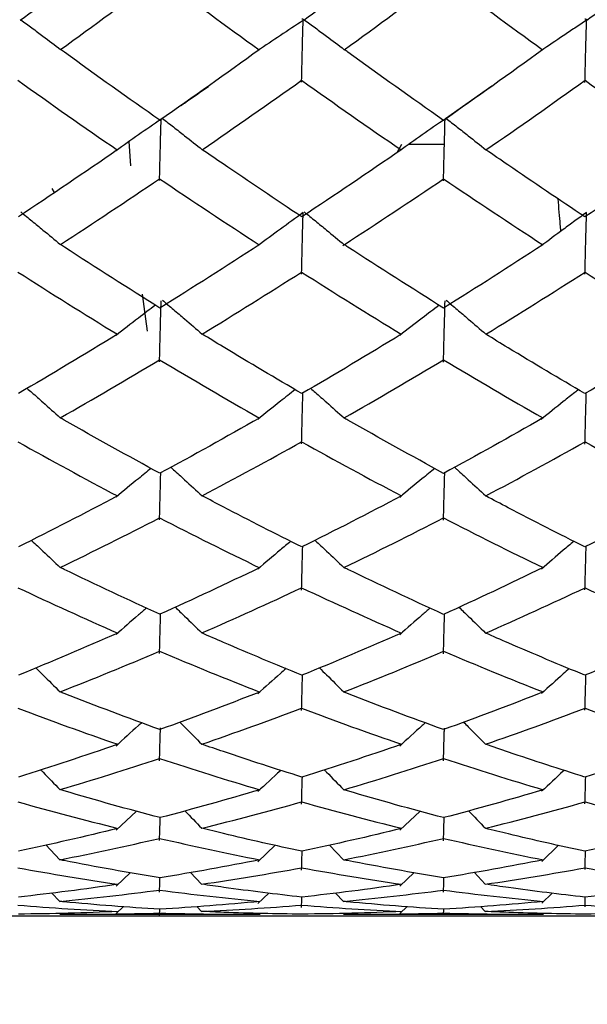
# Model space of a CAD drawing. Extents: x 3 to 686, y 3 to 528.
# Drawn here: x 379 to 381, y 387 to 390 of the extents above; entities that cross this region are included whole.
import ezdxf

# ---------------------------------------------------------------- set-up
doc = ezdxf.new("R2010")
doc.units = 0
doc.header["$MEASUREMENT"] = 0
doc.layers.get('0').update_dxf_attribs({"linetype": 'CONTINUOUS'})
doc.layers.get('DEFPOINTS').update_dxf_attribs({"linetype": 'CONTINUOUS'})
doc.styles.get("Standard").update_dxf_attribs({"font": 'txt', "height": 7})
doc.dimstyles.get("Standard").update_dxf_attribs({"dimtxt": 4, "dimasz": 2, "dimexe": 0.18, "dimexo": 0.0625, "dimgap": 4, "dimtad": 0, "dimtih": 1, "dimtoh": 1, "dimdec": 1, "dimzin": 0, "dimtxsty": 'STANDARD', "dimcen": 0.09, "dimclrd": 253, "dimclre": 253, "dimazin": 3, "dimtfac": 1, "dimtdec": 1, "dimtofl": 0, "dimtmove": 0, "dimatfit": 3, "dimtolj": 1, "dimtzin": 0})

# ---------------------------------------------------------------- blocks, each defined once
blk = doc.blocks.new('*D9')
at = {"color": 253}
for p, q in [((377.5196, 400.1958), (407.4542, 400.1958)), ((407.2742, 398.1958), (407.2742, 389.6958)), ((377.5196, 387.6958), (407.4542, 387.6958)), ((407.2742, 387.6958), (407.2742, 385.6958)), ((407.2742, 385.6958), (405.2742, 385.6958))]:
    blk.add_line(p, q, dxfattribs=at)
for points in [[(406.9408, 398.1958), (407.6075, 398.1958), (407.2742, 400.1958)], [(406.9408, 389.6958), (407.6075, 389.6958), (407.2742, 387.6958)]]:
    blk.add_solid(points, dxfattribs=at)
at = {"layer": 'DEFPOINTS', "color": 0}
for p in [(377.4571, 400.1958), (377.4571, 387.6958), (407.2742, 387.6958)]:
    blk.add_point(p, dxfattribs=at)
at = {"color": 0, "insert": (392.8278, 385.6958), "char_height": 7, "attachment_point": 5}
blk.add_mtext('\\A1;12.5', dxfattribs=at)

msp = doc.modelspace()

# ---------------------------------------------------------------- linework, layer by layer
at = {"color": 7, "linetype": 'CONTINUOUS'}
for p, q in [((380.396, 389.6485), (380.2867, 389.5722)), ((379.546, 389.4613), (379.5421, 389.5185)), ((380.1728, 389.4925), (380.1842, 389.5121)), ((379.3603, 389.408), (379.3659, 389.3983)), ((380.0461, 389.2733), (380.0477, 389.2761)), ((379.5856, 389.0718), (379.5736, 389.1592)), ((379.559, 387.9424), (379.5112, 387.8974)), ((380.2268, 387.9423), (380.1789, 387.8972)), ((379.3458, 387.8626), (379.379, 387.8278)), ((379.8859, 387.8619), (379.845, 387.8229)), ((380.0138, 387.8623), (380.0468, 387.8277)), ((380.5527, 387.8618), (380.5132, 387.824)), ((379.5449, 387.7979), (379.5112, 387.7655)), ((379.6866, 387.7977), (379.7126, 387.7702)), ((380.2128, 387.7978), (380.1792, 387.7656)), ((380.3538, 387.7982), (380.3803, 387.7702)), ((379.3597, 387.7499), (379.3788, 387.7297)), ((379.8707, 387.7495), (379.845, 387.7247)), ((380.0279, 387.7495), (380.0466, 387.7297)), ((380.5377, 387.7495), (380.5135, 387.726)), ((379.5284, 387.718), (379.5112, 387.7013)), ((379.7017, 387.7175), (379.7124, 387.7062)), ((380.1964, 387.7179), (380.1795, 387.7016)), ((380.3689, 387.718), (380.3801, 387.7061)), ((379.4194, 387.6996), (379.8084, 387.6996)), ((379.6136, 387.6974), (379.6141, 387.7113)), ((380.0877, 387.6996), (380.4759, 387.6996)), ((380.2819, 387.6979), (380.2824, 387.7113))]:
    msp.add_line(p, q, dxfattribs=at)
for points in [[(379.2853, 389.8041), (379.3961, 389.8834), (379.5074, 389.9646), (379.6187, 390.0477)], [(379.9528, 389.8043), (380.0643, 389.8836), (380.1756, 389.9649), (380.2867, 390.0478)], [(380.6194, 389.8044), (380.7299, 389.8837), (380.8407, 389.9649), (380.952, 390.048)], [(379.3807, 389.735), (379.4583, 389.7912), (379.536, 389.8483), (379.6137, 389.9063)], [(379.6137, 389.9063), (379.6918, 389.8481), (379.7698, 389.7907), (379.8479, 389.7344)], [(380.0485, 389.7347), (380.1264, 389.7909), (380.2042, 389.8481), (380.282, 389.9062)], [(380.282, 389.9062), (380.3597, 389.8481), (380.4374, 389.7908), (380.5151, 389.7345)], [(379.8479, 389.7344), (379.7701, 389.6781), (379.6923, 389.6227), (379.6146, 389.5684)], [(380.5151, 389.7345), (380.4375, 389.6781), (380.3598, 389.6227), (380.2821, 389.5683)], [(379.2801, 389.6627), (379.3581, 389.6071), (379.4361, 389.5524), (379.5141, 389.4987)], [(379.7142, 389.4992), (379.7921, 389.5527), (379.87, 389.6072), (379.948, 389.6626)], [(379.948, 389.6626), (380.026, 389.6071), (380.1041, 389.5525), (380.1821, 389.4988)], [(380.3819, 389.4989), (380.4597, 389.5524), (380.5373, 389.607), (380.6149, 389.6626)], [(380.6149, 389.6626), (380.6924, 389.6071), (380.77, 389.5526), (380.8475, 389.499)], [(379.5141, 389.4987), (379.4365, 389.4452), (379.3589, 389.3927), (379.2814, 389.3412)], [(380.1821, 389.4988), (380.1043, 389.4452), (380.0264, 389.3926), (379.9485, 389.3411)], [(380.8475, 389.499), (380.7698, 389.4454), (380.6922, 389.3927), (380.6147, 389.341)], [(379.3803, 389.276), (379.4581, 389.3266), (379.5359, 389.3782), (379.6137, 389.4308)], [(379.6137, 389.4308), (379.6919, 389.378), (379.7701, 389.3261), (379.8483, 389.2754)], [(380.0482, 389.2757), (380.1261, 389.3263), (380.2041, 389.378), (380.282, 389.4307)], [(380.282, 389.4307), (380.3598, 389.378), (380.4376, 389.3262), (380.5155, 389.2755)], [(379.8483, 389.2754), (379.7704, 389.2247), (379.6925, 389.1751), (379.6146, 389.1265)], [(380.5155, 389.2755), (380.4377, 389.2247), (380.36, 389.175), (380.2822, 389.1264)], [(379.2801, 389.2113), (379.3583, 389.1614), (379.4364, 389.1125), (379.5145, 389.0647)], [(379.7139, 389.0652), (379.7919, 389.1128), (379.8699, 389.1615), (379.948, 389.2112)], [(379.948, 389.2112), (380.0262, 389.1613), (380.1043, 389.1125), (380.1825, 389.0648)], [(380.3816, 389.0649), (380.4595, 389.1125), (380.5372, 389.1613), (380.6149, 389.2111)], [(380.6149, 389.2111), (380.6926, 389.1614), (380.7702, 389.1126), (380.8479, 389.065)], [(379.5145, 389.0647), (379.4368, 389.0171), (379.359, 388.9706), (379.2814, 388.9252)], [(380.1825, 389.0648), (380.1045, 389.0171), (380.0265, 388.9705), (379.9485, 388.9251)], [(380.8479, 389.065), (380.7701, 389.0173), (380.6924, 388.9706), (380.6147, 388.925)], [(379.38, 388.8681), (379.4579, 388.9125), (379.5358, 388.958), (379.6137, 389.0047)], [(379.6137, 389.0047), (379.692, 388.9578), (379.7703, 388.9121), (379.8486, 388.8675)], [(380.0478, 388.8678), (380.1259, 388.9122), (380.204, 388.9579), (380.282, 389.0046)], [(380.282, 389.0046), (380.36, 388.9578), (380.4379, 388.9122), (380.5158, 388.8677)], [(379.8486, 388.8675), (379.7706, 388.823), (379.6926, 388.7797), (379.6146, 388.7375)], [(380.5158, 388.8677), (380.438, 388.8231), (380.3601, 388.7796), (380.2822, 388.7374)], [(379.2802, 388.8117), (379.3584, 388.768), (379.4366, 388.7255), (379.5148, 388.6841)], [(379.7136, 388.6846), (379.7917, 388.7258), (379.8698, 388.7681), (379.948, 388.8116)], [(379.948, 388.8116), (380.0263, 388.768), (380.1046, 388.7255), (380.1828, 388.6843)], [(380.3813, 388.6843), (380.4592, 388.7255), (380.5371, 388.7679), (380.6149, 388.8115)], [(380.6149, 388.8115), (380.6927, 388.768), (380.7705, 388.7256), (380.8482, 388.6844)], [(379.5148, 388.6841), (379.437, 388.643), (379.3592, 388.603), (379.2814, 388.5642)], [(380.1828, 388.6843), (380.1048, 388.643), (380.0266, 388.603), (379.9485, 388.5641)], [(380.8482, 388.6844), (380.7703, 388.6431), (380.6925, 388.603), (380.6147, 388.5641)], [(379.3797, 388.5158), (379.4577, 388.5535), (379.5357, 388.5925), (379.6137, 388.6326)], [(379.6137, 388.6326), (379.6921, 388.5923), (379.7706, 388.5532), (379.849, 388.5153)], [(380.0475, 388.5155), (380.1257, 388.5533), (380.2039, 388.5923), (380.282, 388.6326)], [(380.282, 388.6326), (380.3601, 388.5923), (380.4381, 388.5533), (380.5161, 388.5154)], [(379.849, 388.5153), (379.7709, 388.4775), (379.6927, 388.4409), (379.6146, 388.4056)], [(380.5161, 388.5154), (380.4382, 388.4775), (380.3602, 388.4409), (380.2822, 388.4055)], [(379.2802, 388.4682), (379.3585, 388.4313), (379.4368, 388.3956), (379.5152, 388.3612)], [(379.7133, 388.3616), (379.7915, 388.3959), (379.8698, 388.4314), (379.948, 388.4681)], [(379.948, 388.4681), (380.0264, 388.4313), (380.1048, 388.3957), (380.1831, 388.3613)], [(380.381, 388.3614), (380.4591, 388.3957), (380.5371, 388.4312), (380.6149, 388.4681)], [(380.6149, 388.4681), (380.6928, 388.4313), (380.7707, 388.3957), (380.8485, 388.3615)], [(379.5152, 388.3612), (379.4372, 388.327), (379.3593, 388.294), (379.2814, 388.2622)], [(380.1831, 388.3613), (380.105, 388.327), (380.0268, 388.2939), (379.9485, 388.2622)], [(380.8485, 388.3615), (380.7705, 388.3271), (380.6926, 388.294), (380.6147, 388.2621)], [(379.3794, 388.2229), (379.4575, 388.2536), (379.5356, 388.2855), (379.6137, 388.3187)], [(379.6137, 388.3187), (379.6923, 388.2854), (379.7708, 388.2533), (379.8493, 388.2226)], [(380.0473, 388.2227), (380.1256, 388.2534), (380.2038, 388.2854), (380.2821, 388.3186)], [(380.2821, 388.3186), (380.3602, 388.2854), (380.4383, 388.2534), (380.5164, 388.2227)], [(379.8493, 388.2226), (379.7711, 388.1919), (379.6928, 388.1625), (379.6146, 388.1344)], [(380.5164, 388.2227), (380.4384, 388.1919), (380.3603, 388.1625), (380.2822, 388.1344)], [(379.2802, 388.1846), (379.3586, 388.1549), (379.437, 388.1265), (379.5155, 388.0995)], [(379.713, 388.0998), (379.7913, 388.1267), (379.8697, 388.155), (379.948, 388.1846)], [(379.948, 388.1846), (380.0265, 388.1549), (380.105, 388.1266), (380.1834, 388.0995)], [(380.3807, 388.0996), (380.4589, 388.1266), (380.537, 388.1549), (380.615, 388.1845)], [(380.615, 388.1845), (380.6929, 388.1549), (380.7709, 388.1266), (380.8488, 388.0996)], [(379.5155, 388.0995), (379.4374, 388.0725), (379.3594, 388.0469), (379.2814, 388.0226)], [(380.1834, 388.0995), (380.1052, 388.0725), (380.0269, 388.0469), (379.9486, 388.0225)], [(380.8488, 388.0996), (380.7707, 388.0726), (380.6927, 388.0469), (380.6148, 388.0225)], [(379.3792, 387.9928), (379.4573, 388.016), (379.5355, 388.0405), (379.6138, 388.0663)], [(379.6138, 388.0663), (379.6924, 388.0403), (379.771, 388.0157), (379.8496, 387.9925)], [(380.047, 387.9926), (380.1254, 388.0158), (380.2037, 388.0404), (380.2821, 388.0662)], [(380.2821, 388.0662), (380.3603, 388.0403), (380.4385, 388.0158), (380.5167, 387.9925)], [(379.8496, 387.9925), (379.7712, 387.9693), (379.6929, 387.9474), (379.6147, 387.9269)], [(380.5167, 387.9925), (380.4386, 387.9693), (380.3604, 387.9474), (380.2822, 387.9269)], [(379.2802, 387.9641), (379.3587, 387.9419), (379.4372, 387.9211), (379.5157, 387.9017)], [(379.7128, 387.9019), (379.7912, 387.9213), (379.8696, 387.942), (379.948, 387.964)], [(379.948, 387.964), (380.0266, 387.9419), (380.1051, 387.9212), (380.1837, 387.9018)], [(380.3805, 387.9018), (380.4587, 387.9212), (380.5369, 387.9419), (380.615, 387.964)], [(380.615, 387.964), (380.693, 387.9419), (380.771, 387.9212), (380.8491, 387.9018)], [(379.6735, 387.9428), (379.6867, 387.9292), (379.6997, 387.9156), (379.7128, 387.9019)], [(380.3407, 387.9433), (380.3541, 387.9295), (380.3673, 387.9157), (380.3805, 387.9018)], [(379.5157, 387.9017), (379.4376, 387.8824), (379.3595, 387.8644), (379.2814, 387.8478)], [(380.1837, 387.9018), (380.1054, 387.8824), (380.027, 387.8644), (379.9486, 387.8478)], [(380.8491, 387.9018), (380.7709, 387.8824), (380.6928, 387.8644), (380.6148, 387.8477)], [(379.379, 387.8278), (379.4572, 387.8432), (379.5355, 387.86), (379.6138, 387.8782)], [(379.6138, 387.8782), (379.6924, 387.8599), (379.7711, 387.8431), (379.8498, 387.8276)], [(380.0468, 387.8277), (380.1252, 387.8431), (380.2037, 387.86), (380.2821, 387.8782)], [(380.2821, 387.8782), (380.3604, 387.8599), (380.4387, 387.8431), (380.517, 387.8276)], [(379.2802, 387.809), (379.3588, 387.7946), (379.4374, 387.7817), (379.5159, 387.7701)], [(379.8498, 387.8276), (379.7714, 387.8121), (379.693, 387.798), (379.6147, 387.7854)], [(379.7126, 387.7702), (379.7911, 387.7817), (379.8695, 387.7946), (379.948, 387.8089)], [(379.948, 387.8089), (380.0267, 387.7946), (380.1053, 387.7817), (380.1839, 387.7701)], [(380.517, 387.8276), (380.4388, 387.8121), (380.3605, 387.798), (380.2822, 387.7853)], [(380.3803, 387.7702), (380.4586, 387.7817), (380.5368, 387.7946), (380.615, 387.8089)], [(380.615, 387.8089), (380.6931, 387.7946), (380.7712, 387.7817), (380.8493, 387.7702)], [(379.5159, 387.7701), (379.4377, 387.7586), (379.3596, 387.7485), (379.2815, 387.7398)], [(380.1839, 387.7701), (380.1055, 387.7586), (380.027, 387.7485), (379.9486, 387.7398)], [(380.8493, 387.7702), (380.7711, 387.7587), (380.6929, 387.7485), (380.6148, 387.7398)], [(379.3788, 387.7297), (379.4571, 387.7372), (379.5354, 387.7462), (379.6138, 387.7565)], [(379.6138, 387.7565), (379.6925, 387.7461), (379.7713, 387.7372), (379.85, 387.7296)], [(379.9479, 387.7156), (379.9481, 387.7237), (379.9484, 387.7317), (379.9487, 387.7398)], [(380.0466, 387.7297), (380.1251, 387.7372), (380.2036, 387.7461), (380.2821, 387.7565)], [(380.2821, 387.7565), (380.3604, 387.7461), (380.4388, 387.7372), (380.5172, 387.7296)], [(380.6149, 387.7172), (380.6151, 387.7247), (380.6153, 387.7323), (380.6156, 387.7399)], [(379.2802, 387.721), (379.3588, 387.7146), (379.4375, 387.7096), (379.5161, 387.7061)], [(379.85, 387.7296), (379.7716, 387.7221), (379.6931, 387.716), (379.6147, 387.7113)], [(379.7124, 387.7062), (379.7909, 387.7097), (379.8695, 387.7146), (379.948, 387.721)], [(379.948, 387.721), (380.0267, 387.7146), (380.1054, 387.7096), (380.1841, 387.7061)], [(380.5172, 387.7296), (380.4389, 387.7221), (380.3606, 387.716), (380.2823, 387.7113)], [(380.3801, 387.7061), (380.4585, 387.7097), (380.5368, 387.7146), (380.615, 387.7209)], [(380.615, 387.7209), (380.6932, 387.7146), (380.7713, 387.7097), (380.8495, 387.7061)], [(379.5161, 387.7061), (379.4379, 387.7026), (379.3596, 387.7005), (379.2815, 387.6998)], [(379.3786, 387.6997), (379.457, 387.6992), (379.5354, 387.7001), (379.6138, 387.7025)], [(379.6138, 387.7025), (379.6926, 387.7001), (379.7714, 387.6992), (379.8502, 387.6997)], [(380.1841, 387.7061), (380.1056, 387.7026), (380.0271, 387.7005), (379.9486, 387.6998)], [(380.0464, 387.6997), (380.125, 387.6992), (380.2036, 387.7001), (380.2821, 387.7025)], [(380.2821, 387.7025), (380.3605, 387.7001), (380.4389, 387.6992), (380.5173, 387.6997)], [(380.8495, 387.7061), (380.7712, 387.7026), (380.693, 387.7005), (380.6148, 387.6998)]]:
    msp.add_open_spline(points, degree=3, dxfattribs=at)
for points, knots in [([(379.287, 389.8053), (379.2958, 389.7988), (379.3045, 389.7924), (379.3132, 389.7859), (379.322, 389.7794), (379.3307, 389.7729), (379.3393, 389.7664), (379.3532, 389.756), (379.367, 389.7455), (379.3807, 389.735)], [0, 0, 0, 0, 0.0000377756, 0.0000377756, 0.0000377756, 0.0000755512, 0.0000755512, 0.0000755512, 0.0001359175, 0.0001359175, 0.0001359175, 0.0001359175]), ([(379.9515, 389.8033), (379.9336, 389.7916), (379.9157, 389.7799), (379.898, 389.7681), (379.8802, 389.7562), (379.8625, 389.7443), (379.845, 389.7324)], [0, 0, 0, 0, 0.0000736038, 0.0000736038, 0.0000736038, 0.000147219, 0.000147219, 0.000147219, 0.000147219]), ([(379.9479, 389.6584), (379.9482, 389.671), (379.9485, 389.6836), (379.9488, 389.6962), (379.9491, 389.7088), (379.9494, 389.7213), (379.9498, 389.7339), (379.9503, 389.7571), (379.9509, 389.7802), (379.9515, 389.8033)], [0, 0, 0, 0, 0.0000377754, 0.0000377754, 0.0000377754, 0.0000755509, 0.0000755509, 0.0000755509, 0.0001450016, 0.0001450016, 0.0001450016, 0.0001450016]), ([(379.9485, 389.8076), (379.9489, 389.8074), (379.9494, 389.8072), (379.9498, 389.807), (379.9503, 389.8068), (379.9509, 389.8066), (379.9514, 389.8063), (379.9523, 389.806), (379.9532, 389.8056), (379.9541, 389.8052)], [0.0000050666, 0.0000050666, 0.0000050666, 0.0000050666, 0.0000377754, 0.0000377754, 0.0000377754, 0.0000755509, 0.0000755509, 0.0000755509, 0.0001399811, 0.0001399811, 0.0001399811, 0.0001399811]), ([(379.9541, 389.8052), (379.9629, 389.7987), (379.9717, 389.7923), (379.9805, 389.7858), (379.9892, 389.7794), (379.9979, 389.7729), (380.0066, 389.7664), (380.0206, 389.7559), (380.0346, 389.7453), (380.0485, 389.7347)], [0, 0, 0, 0, 0.0000377756, 0.0000377756, 0.0000377756, 0.0000755512, 0.0000755512, 0.0000755512, 0.0001366331, 0.0001366331, 0.0001366331, 0.0001366331]), ([(380.6185, 389.8038), (380.6093, 389.7978), (380.6001, 389.7917), (380.591, 389.7857), (380.5819, 389.7796), (380.5727, 389.7735), (380.5637, 389.7675), (380.5463, 389.7558), (380.529, 389.7441), (380.5118, 389.7323)], [0, 0, 0, 0, 0.0000377756, 0.0000377756, 0.0000377756, 0.0000755512, 0.0000755512, 0.0000755512, 0.0001478393, 0.0001478393, 0.0001478393, 0.0001478393]), ([(380.6147, 389.8075), (380.6151, 389.8073), (380.6155, 389.8071), (380.616, 389.8069), (380.6165, 389.8067), (380.617, 389.8065), (380.6176, 389.8063), (380.6185, 389.8059), (380.6194, 389.8055), (380.6203, 389.8051)], [0.000005229, 0.000005229, 0.000005229, 0.000005229, 0.0000377754, 0.0000377754, 0.0000377754, 0.0000755509, 0.0000755509, 0.0000755509, 0.0001406601, 0.0001406601, 0.0001406601, 0.0001406601]), ([(380.6148, 389.6578), (380.6151, 389.6704), (380.6154, 389.683), (380.6157, 389.6956), (380.616, 389.7082), (380.6164, 389.7207), (380.6167, 389.7333), (380.6173, 389.7568), (380.6179, 389.7803), (380.6185, 389.8038)], [0, 0, 0, 0, 0.0000377754, 0.0000377754, 0.0000377754, 0.0000755509, 0.0000755509, 0.0000755509, 0.0001460707, 0.0001460707, 0.0001460707, 0.0001460707]), ([(379.6146, 389.5684), (379.5396, 389.6208), (379.4646, 389.6742), (379.3897, 389.7285), (379.3867, 389.7307), (379.3837, 389.7329), (379.3807, 389.735)], [0.0003415552, 0.0003415552, 0.0003415552, 0.0003415552, 0.0006565998, 0.0006565998, 0.0006565998, 0.0006692734, 0.0006692734, 0.0006692734, 0.0006692734]), ([(380.2821, 389.5683), (380.2071, 389.6208), (380.132, 389.6743), (380.0569, 389.7286), (380.0541, 389.7306), (380.0513, 389.7327), (380.0485, 389.7347)], [0.0003471627, 0.0003471627, 0.0003471627, 0.0003471627, 0.0006626371, 0.0006626371, 0.0006626371, 0.0006744496, 0.0006744496, 0.0006744496, 0.0006744496]), ([(379.7285, 389.6476), (379.7097, 389.6344), (379.6882, 389.6193), (379.6668, 389.6047), (379.6642, 389.6029)], [0, 0, 0, 0, 0.877501, 1, 1, 1, 1]), ([(379.6173, 389.571), (379.5994, 389.5587), (379.5816, 389.5464), (379.5639, 389.534), (379.5462, 389.5216), (379.5287, 389.5091), (379.5112, 389.4966)], [0, 0, 0, 0, 0.0000732976, 0.0000732976, 0.0000732976, 0.0001466069, 0.0001466069, 0.0001466069, 0.0001466069]), ([(379.6136, 389.4266), (379.6139, 389.4392), (379.6142, 389.4518), (379.6145, 389.4643), (379.6149, 389.4769), (379.6152, 389.4895), (379.6155, 389.5021), (379.6161, 389.5251), (379.6167, 389.548), (379.6173, 389.571)], [0, 0, 0, 0, 0.0000377754, 0.0000377754, 0.0000377754, 0.0000755509, 0.0000755509, 0.0000755509, 0.0001444818, 0.0001444818, 0.0001444818, 0.0001444818]), ([(379.6146, 389.5684), (379.615, 389.5688), (379.6155, 389.5691), (379.6159, 389.5695), (379.6164, 389.5699), (379.617, 389.5704), (379.6175, 389.5708), (379.6184, 389.5715), (379.6193, 389.5723), (379.6202, 389.573)], [0.0000050602, 0.0000050602, 0.0000050602, 0.0000050602, 0.0000377754, 0.0000377754, 0.0000377754, 0.0000755509, 0.0000755509, 0.0000755509, 0.0001394722, 0.0001394722, 0.0001394722, 0.0001394722]), ([(379.6202, 389.573), (379.629, 389.5662), (379.6378, 389.5595), (379.6465, 389.5527), (379.6553, 389.5459), (379.664, 389.5391), (379.6727, 389.5322), (379.6866, 389.5213), (379.7004, 389.5103), (379.7142, 389.4992)], [0, 0, 0, 0, 0.0000377756, 0.0000377756, 0.0000377756, 0.0000755512, 0.0000755512, 0.0000755512, 0.0001361106, 0.0001361106, 0.0001361106, 0.0001361106]), ([(380.2856, 389.5714), (380.2676, 389.5591), (380.2497, 389.5467), (380.2319, 389.5342), (380.2141, 389.5217), (380.1964, 389.5091), (380.1788, 389.4965)], [0, 0, 0, 0, 0.0000738096, 0.0000738096, 0.0000738096, 0.0001476303, 0.0001476303, 0.0001476303, 0.0001476303]), ([(380.2819, 389.426), (380.2822, 389.4386), (380.2825, 389.4511), (380.2828, 389.4637), (380.2831, 389.4763), (380.2835, 389.4889), (380.2838, 389.5015), (380.2844, 389.5248), (380.285, 389.5481), (380.2856, 389.5714)], [0, 0, 0, 0, 0.0000377754, 0.0000377754, 0.0000377754, 0.0000755509, 0.0000755509, 0.0000755509, 0.0001455317, 0.0001455317, 0.0001455317, 0.0001455317]), ([(380.2821, 389.5683), (380.2826, 389.5687), (380.283, 389.569), (380.2835, 389.5694), (380.284, 389.5698), (380.2845, 389.5703), (380.285, 389.5707), (380.286, 389.5714), (380.2869, 389.5722), (380.2878, 389.5729)], [0.0000055768, 0.0000055768, 0.0000055768, 0.0000055768, 0.0000377754, 0.0000377754, 0.0000377754, 0.0000755509, 0.0000755509, 0.0000755509, 0.0001404981, 0.0001404981, 0.0001404981, 0.0001404981]), ([(380.2878, 389.5729), (380.2966, 389.5662), (380.3054, 389.5594), (380.3141, 389.5526), (380.3228, 389.5458), (380.3315, 389.539), (380.3402, 389.5321), (380.3542, 389.5211), (380.3681, 389.51), (380.3819, 389.4989)], [0, 0, 0, 0, 0.0000377756, 0.0000377756, 0.0000377756, 0.0000755512, 0.0000755512, 0.0000755512, 0.0001364809, 0.0001364809, 0.0001364809, 0.0001364809]), ([(380.2008, 389.5121), (380.2145, 389.5121), (380.2423, 389.5121), (380.27, 389.5121), (380.2841, 389.5121)], [0, 0, 0, 0, 0.495033, 1, 1, 1, 1]), ([(379.9485, 389.3411), (379.8867, 389.382), (379.8248, 389.4236), (379.763, 389.4658), (379.7468, 389.4769), (379.7305, 389.488), (379.7142, 389.4992)], [0.0003448159, 0.0003448159, 0.0003448159, 0.0003448159, 0.0006044493, 0.0006044493, 0.0006044493, 0.0006727905, 0.0006727905, 0.0006727905, 0.0006727905]), ([(380.6147, 389.341), (380.5543, 389.3812), (380.4939, 389.4221), (380.4335, 389.4635), (380.4163, 389.4752), (380.3991, 389.4871), (380.3819, 389.4989)], [0.0003500983, 0.0003500983, 0.0003500983, 0.0003500983, 0.0006044498, 0.0006044498, 0.0006044498, 0.000676717, 0.000676717, 0.000676717, 0.000676717]), ([(380.5583, 389.3075), (380.5578, 389.3127), (380.5556, 389.3346), (380.5535, 389.3623), (380.5519, 389.3835)], [0, 0, 0, 0, 0.238597, 1, 1, 1, 1]), ([(379.287, 389.3528), (379.2958, 389.3457), (379.3045, 389.3386), (379.3132, 389.3315), (379.322, 389.3244), (379.3307, 389.3173), (379.3393, 389.3101), (379.3531, 389.2988), (379.3667, 389.2874), (379.3803, 389.276)], [0, 0, 0, 0, 0.0000377756, 0.0000377756, 0.0000377756, 0.0000755512, 0.0000755512, 0.0000755512, 0.0001354224, 0.0001354224, 0.0001354224, 0.0001354224]), ([(379.9515, 389.3511), (379.9336, 389.3382), (379.9157, 389.3252), (379.898, 389.3122), (379.8802, 389.2992), (379.8625, 389.2861), (379.845, 389.2729)], [0, 0, 0, 0, 0.0000736038, 0.0000736038, 0.0000736038, 0.000147219, 0.000147219, 0.000147219, 0.000147219]), ([(379.9479, 389.2065), (379.9482, 389.2191), (379.9485, 389.2316), (379.9488, 389.2442), (379.9491, 389.2567), (379.9494, 389.2693), (379.9498, 389.2818), (379.9503, 389.3049), (379.9509, 389.328), (379.9515, 389.3511)], [0, 0, 0, 0, 0.0000377754, 0.0000377754, 0.0000377754, 0.0000755509, 0.0000755509, 0.0000755509, 0.0001450016, 0.0001450016, 0.0001450016, 0.0001450016]), ([(379.9541, 389.3527), (379.9629, 389.3457), (379.9717, 389.3386), (379.9805, 389.3315), (379.9892, 389.3244), (379.9979, 389.3173), (380.0066, 389.3101), (380.0205, 389.2987), (380.0344, 389.2872), (380.0482, 389.2757)], [0, 0, 0, 0, 0.0000377756, 0.0000377756, 0.0000377756, 0.0000755512, 0.0000755512, 0.0000755512, 0.0001361374, 0.0001361374, 0.0001361374, 0.0001361374]), ([(380.6185, 389.3515), (380.6093, 389.3449), (380.6001, 389.3382), (380.591, 389.3316), (380.5819, 389.3249), (380.5727, 389.3182), (380.5637, 389.3115), (380.5463, 389.2987), (380.529, 389.2857), (380.5118, 389.2728)], [0, 0, 0, 0, 0.0000377756, 0.0000377756, 0.0000377756, 0.0000755512, 0.0000755512, 0.0000755512, 0.0001478393, 0.0001478393, 0.0001478393, 0.0001478393]), ([(380.6148, 389.2059), (380.6151, 389.2185), (380.6154, 389.231), (380.6157, 389.2436), (380.616, 389.2561), (380.6164, 389.2687), (380.6167, 389.2812), (380.6173, 389.3047), (380.6179, 389.3281), (380.6185, 389.3515)], [0, 0, 0, 0, 0.0000377754, 0.0000377754, 0.0000377754, 0.0000755509, 0.0000755509, 0.0000755509, 0.0001460707, 0.0001460707, 0.0001460707, 0.0001460707]), ([(379.6146, 389.1265), (379.5395, 389.1733), (379.4645, 389.2211), (379.3896, 389.27), (379.3865, 389.272), (379.3834, 389.274), (379.3803, 389.276)], [0.0003420364, 0.0003420364, 0.0003420364, 0.0003420364, 0.0006573308, 0.0006573308, 0.0006573308, 0.0006702425, 0.0006702425, 0.0006702425, 0.0006702425]), ([(380.2822, 389.1264), (380.2071, 389.1733), (380.1319, 389.2212), (380.0568, 389.2701), (380.0539, 389.2719), (380.051, 389.2738), (380.0482, 389.2757)], [0.0003476424, 0.0003476424, 0.0003476424, 0.0003476424, 0.0006633688, 0.0006633688, 0.0006633688, 0.0006754177, 0.0006754177, 0.0006754177, 0.0006754177]), ([(379.604, 389.1333), (379.5906, 389.1232), (379.5594, 389.0997), (379.5287, 389.0758), (379.5112, 389.0621)], [0, 0, 0, 0, 0.429051, 1, 1, 1, 1]), ([(379.6136, 389), (379.6139, 389.0125), (379.6142, 389.025), (379.6145, 389.0375), (379.6149, 389.05), (379.6152, 389.0624), (379.6155, 389.0749), (379.6161, 389.0977), (379.6167, 389.1205), (379.6173, 389.1433)], [0, 0, 0, 0, 0.0000377754, 0.0000377754, 0.0000377754, 0.0000755509, 0.0000755509, 0.0000755509, 0.0001444818, 0.0001444818, 0.0001444818, 0.0001444818]), ([(379.6202, 389.1451), (379.629, 389.1377), (379.6378, 389.1304), (379.6465, 389.123), (379.6553, 389.1156), (379.664, 389.1082), (379.6727, 389.1008), (379.6865, 389.089), (379.7002, 389.0771), (379.7139, 389.0652)], [0, 0, 0, 0, 0.0000377756, 0.0000377756, 0.0000377756, 0.0000755512, 0.0000755512, 0.0000755512, 0.0001356267, 0.0001356267, 0.0001356267, 0.0001356267]), ([(380.2716, 389.1331), (380.2584, 389.1232), (380.2271, 389.0996), (380.1965, 389.0757), (380.1788, 389.0619)], [0, 0, 0, 0, 0.425227, 1, 1, 1, 1]), ([(380.2819, 388.9994), (380.2822, 389.0119), (380.2825, 389.0244), (380.2828, 389.0369), (380.2831, 389.0494), (380.2835, 389.0618), (380.2838, 389.0743), (380.2844, 389.0975), (380.285, 389.1206), (380.2856, 389.1437)], [0, 0, 0, 0, 0.0000377754, 0.0000377754, 0.0000377754, 0.0000755509, 0.0000755509, 0.0000755509, 0.0001455317, 0.0001455317, 0.0001455317, 0.0001455317]), ([(380.2878, 389.1451), (380.2966, 389.1377), (380.3054, 389.1303), (380.3141, 389.123), (380.3228, 389.1156), (380.3315, 389.1082), (380.3402, 389.1007), (380.3541, 389.0888), (380.3679, 389.0769), (380.3816, 389.0649)], [0, 0, 0, 0, 0.0000377756, 0.0000377756, 0.0000377756, 0.0000755512, 0.0000755512, 0.0000755512, 0.0001359977, 0.0001359977, 0.0001359977, 0.0001359977]), ([(379.9485, 388.9251), (379.8868, 388.961), (379.8251, 388.9977), (379.7634, 389.0351), (379.7469, 389.0451), (379.7304, 389.0551), (379.7139, 389.0652)], [0.0003452849, 0.0003452849, 0.0003452849, 0.0003452849, 0.0006044493, 0.0006044493, 0.0006044493, 0.0006737359, 0.0006737359, 0.0006737359, 0.0006737359]), ([(380.6147, 388.925), (380.5545, 388.9604), (380.4942, 388.9964), (380.4338, 389.033), (380.4164, 389.0436), (380.399, 389.0542), (380.3816, 389.0649)], [0.0003505664, 0.0003505664, 0.0003505664, 0.0003505664, 0.0006044498, 0.0006044498, 0.0006044498, 0.0006776606, 0.0006776606, 0.0006776606, 0.0006776606]), ([(379.302, 388.9375), (379.3057, 388.9342), (379.3182, 388.9233), (379.3443, 388.9002), (379.3665, 388.8803), (379.38, 388.8681)], [0, 0, 0, 0, 0.143243, 0.476294, 1, 1, 1, 1]), ([(379.9328, 388.9344), (379.9212, 388.9253), (379.8916, 388.9023), (379.8626, 388.8788), (379.845, 388.8645)], [0, 0, 0, 0, 0.394072, 1, 1, 1, 1]), ([(379.9479, 388.8065), (379.9482, 388.8189), (379.9485, 388.8312), (379.9488, 388.8436), (379.9491, 388.856), (379.9494, 388.8684), (379.9498, 388.8808), (379.9501, 388.896), (379.9505, 388.9113), (379.9509, 388.9265)], [0, 0, 0, 0, 0.0000377754, 0.0000377754, 0.0000377754, 0.0000755509, 0.0000755509, 0.0000755509, 0.000122064, 0.000122064, 0.000122064, 0.000122064]), ([(379.9693, 388.9374), (379.973, 388.9341), (379.9855, 388.9233), (380.0118, 388.9002), (380.0341, 388.8801), (380.0478, 388.8678)], [0, 0, 0, 0, 0.140679, 0.472288, 1, 1, 1, 1]), ([(380.5991, 388.9343), (380.5964, 388.9322), (380.5845, 388.9229), (380.5553, 388.8997), (380.5291, 388.8784), (380.5118, 388.8644)], [0, 0, 0, 0, 0.091887, 0.403695, 1, 1, 1, 1]), ([(380.6148, 388.8062), (380.6151, 388.8186), (380.6154, 388.831), (380.6157, 388.8434), (380.616, 388.8558), (380.6164, 388.8682), (380.6167, 388.8805), (380.6171, 388.896), (380.6175, 388.9115), (380.6179, 388.9269)], [0, 0, 0, 0, 0.0000377754, 0.0000377754, 0.0000377754, 0.0000755509, 0.0000755509, 0.0000755509, 0.0001227018, 0.0001227018, 0.0001227018, 0.0001227018]), ([(379.6146, 388.7375), (379.5395, 388.7781), (379.4644, 388.8199), (379.3894, 388.8627), (379.3863, 388.8645), (379.3831, 388.8663), (379.38, 388.8681)], [0.0003424927, 0.0003424927, 0.0003424927, 0.0003424927, 0.0006580259, 0.0006580259, 0.0006580259, 0.0006711613, 0.0006711613, 0.0006711613, 0.0006711613]), ([(380.2822, 388.7374), (380.207, 388.7782), (380.1318, 388.8199), (380.0566, 388.8628), (380.0537, 388.8645), (380.0508, 388.8661), (380.0478, 388.8678)], [0.0003480973, 0.0003480973, 0.0003480973, 0.0003480973, 0.0006640647, 0.0006640647, 0.0006640647, 0.0006763354, 0.0006763354, 0.0006763354, 0.0006763354]), ([(379.5938, 388.7491), (379.5838, 388.741), (379.556, 388.7186), (379.5287, 388.6957), (379.5112, 388.6811)], [0, 0, 0, 0, 0.358693, 1, 1, 1, 1]), ([(379.6136, 388.6276), (379.6139, 388.6398), (379.6142, 388.6521), (379.6145, 388.6643), (379.6149, 388.6766), (379.6152, 388.6888), (379.6155, 388.7011), (379.6158, 388.7136), (379.6161, 388.726), (379.6165, 388.7385)], [0, 0, 0, 0, 0.0000377754, 0.0000377754, 0.0000377754, 0.0000755509, 0.0000755509, 0.0000755509, 0.0001140202, 0.0001140202, 0.0001140202, 0.0001140202]), ([(379.6404, 388.7515), (379.6425, 388.7497), (379.6533, 388.74), (379.6777, 388.7178), (379.7, 388.6972), (379.7136, 388.6846)], [0, 0, 0, 0, 0.082395, 0.438301, 1, 1, 1, 1]), ([(380.2614, 388.749), (380.2516, 388.741), (380.2238, 388.7185), (380.1965, 388.6957), (380.1788, 388.6809)], [0, 0, 0, 0, 0.3547093, 1, 1, 1, 1]), ([(380.2819, 388.627), (380.2822, 388.6393), (380.2825, 388.6515), (380.2828, 388.6638), (380.2831, 388.676), (380.2835, 388.6883), (380.2838, 388.7005), (380.2841, 388.7133), (380.2845, 388.7261), (380.2848, 388.7389)], [0, 0, 0, 0, 0.0000377754, 0.0000377754, 0.0000377754, 0.0000755509, 0.0000755509, 0.0000755509, 0.0001149992, 0.0001149992, 0.0001149992, 0.0001149992]), ([(380.3078, 388.7517), (380.3099, 388.7499), (380.3208, 388.7401), (380.3453, 388.7177), (380.3676, 388.697), (380.3813, 388.6843)], [0, 0, 0, 0, 0.0840973, 0.437993, 1, 1, 1, 1]), ([(379.9485, 388.5641), (379.8869, 388.5948), (379.8253, 388.6261), (379.7637, 388.6583), (379.747, 388.667), (379.7303, 388.6758), (379.7136, 388.6846)], [0.0003457265, 0.0003457265, 0.0003457265, 0.0003457265, 0.0006044492, 0.0006044492, 0.0006044492, 0.0006746258, 0.0006746258, 0.0006746258, 0.0006746258]), ([(380.6147, 388.5641), (380.5546, 388.5942), (380.4944, 388.625), (380.4341, 388.6565), (380.4165, 388.6657), (380.3989, 388.675), (380.3813, 388.6843)], [0.0003510072, 0.0003510072, 0.0003510072, 0.0003510072, 0.0006044498, 0.0006044498, 0.0006044498, 0.0006785488, 0.0006785488, 0.0006785488, 0.0006785488]), ([(379.3119, 388.5799), (379.3124, 388.5795), (379.3128, 388.5791), (379.3132, 388.5787), (379.322, 388.5705), (379.3307, 388.5624), (379.3393, 388.5542), (379.3529, 388.5415), (379.3663, 388.5286), (379.3797, 388.5158)], [0.0000358851, 0.0000358851, 0.0000358851, 0.0000358851, 0.00003777561, 0.00003777561, 0.00003777561, 0.00007555121, 0.00007555121, 0.00007555121, 0.0001345116, 0.0001345116, 0.0001345116, 0.0001345116]), ([(379.9223, 388.5775), (379.9142, 388.5707), (379.8882, 388.5491), (379.8626, 388.527), (379.845, 388.5119)], [0, 0, 0, 0, 0.31272, 1, 1, 1, 1]), ([(379.9794, 388.5798), (379.9798, 388.5794), (379.9801, 388.5791), (379.9805, 388.5788), (379.9892, 388.5707), (379.9979, 388.5625), (380.0066, 388.5544), (380.0203, 388.5415), (380.034, 388.5285), (380.0475, 388.5155)], [0.00003625398, 0.00003625398, 0.00003625398, 0.00003625398, 0.00003777562, 0.00003777562, 0.00003777562, 0.00007555123, 0.00007555123, 0.00007555123, 0.00013522564, 0.00013522564, 0.00013522564, 0.00013522564]), ([(380.5887, 388.5774), (380.5803, 388.5704), (380.572, 388.5633), (380.5637, 388.5562), (380.5464, 388.5416), (380.5293, 388.5268), (380.5122, 388.512)], [0.0000409438, 0.0000409438, 0.0000409438, 0.0000409438, 0.0000755512, 0.0000755512, 0.0000755512, 0.0001472658, 0.0001472658, 0.0001472658, 0.0001472658]), ([(379.9479, 388.4627), (379.9482, 388.4748), (379.9485, 388.4869), (379.9488, 388.4989), (379.9491, 388.511), (379.9494, 388.5231), (379.9498, 388.5352), (379.95, 388.5452), (379.9503, 388.5552), (379.9505, 388.5652)], [0, 0, 0, 0, 0.0000377754, 0.0000377754, 0.0000377754, 0.0000755509, 0.0000755509, 0.0000755509, 0.0001067885, 0.0001067885, 0.0001067885, 0.0001067885]), ([(380.6148, 388.463), (380.6151, 388.4751), (380.6154, 388.4871), (380.6157, 388.4992), (380.6161, 388.5113), (380.6164, 388.5234), (380.6167, 388.5355), (380.617, 388.5455), (380.6172, 388.5555), (380.6175, 388.5655)], [0, 0, 0, 0, 0.0000377754, 0.0000377754, 0.0000377754, 0.0000755509, 0.0000755509, 0.0000755509, 0.0001068505, 0.0001068505, 0.0001068505, 0.0001068505]), ([(379.6146, 388.4056), (379.5395, 388.4396), (379.4643, 388.4748), (379.3892, 388.5112), (379.3861, 388.5127), (379.3829, 388.5142), (379.3797, 388.5158)], [0.0003429192, 0.0003429192, 0.0003429192, 0.0003429192, 0.0006586777, 0.0006586777, 0.0006586777, 0.0006720196, 0.0006720196, 0.0006720196, 0.0006720196]), ([(380.2822, 388.4055), (380.207, 388.4396), (380.1317, 388.4749), (380.0564, 388.5112), (380.0535, 388.5127), (380.0505, 388.5141), (380.0475, 388.5155)], [0.0003485224, 0.0003485224, 0.0003485224, 0.0003485224, 0.0006647171, 0.0006647171, 0.0006647171, 0.0006771929, 0.0006771929, 0.0006771929, 0.0006771929]), ([(379.583, 388.4204), (379.5767, 388.4149), (379.5525, 388.3943), (379.5287, 388.3732), (379.5112, 388.3577)], [0, 0, 0, 0, 0.263798, 1, 1, 1, 1]), ([(379.6508, 388.422), (379.6581, 388.4151), (379.6791, 388.395), (379.6998, 388.3748), (379.7133, 388.3616)], [0, 0, 0, 0, 0.3483911, 1, 1, 1, 1]), ([(380.2507, 388.4203), (380.2445, 388.4149), (380.2202, 388.3942), (380.1964, 388.3731), (380.1788, 388.3575)], [0, 0, 0, 0, 0.2597239, 1, 1, 1, 1]), ([(380.3181, 388.4224), (380.3255, 388.4153), (380.3466, 388.3951), (380.3674, 388.3747), (380.381, 388.3614)], [0, 0, 0, 0, 0.349494, 1, 1, 1, 1]), ([(379.6136, 388.3134), (379.6139, 388.3253), (379.6142, 388.3372), (379.6145, 388.349), (379.6149, 388.3609), (379.6152, 388.3728), (379.6155, 388.3847), (379.6157, 388.3919), (379.6159, 388.3991), (379.6161, 388.4063)], [0, 0, 0, 0, 0.00003777543, 0.00003777543, 0.00003777543, 0.00007555085, 0.00007555085, 0.00007555085, 0.00009845202, 0.00009845202, 0.00009845202, 0.00009845202]), ([(380.2819, 388.3128), (380.2822, 388.3247), (380.2825, 388.3366), (380.2828, 388.3485), (380.2831, 388.3604), (380.2835, 388.3722), (380.2838, 388.3841), (380.284, 388.3916), (380.2842, 388.3991), (380.2844, 388.4066)], [0, 0, 0, 0, 0.00003777543, 0.00003777543, 0.00003777543, 0.00007555085, 0.00007555085, 0.00007555085, 0.00009933604, 0.00009933604, 0.00009933604, 0.00009933604]), ([(379.9485, 388.2622), (379.887, 388.2872), (379.8255, 388.3129), (379.764, 388.3395), (379.7471, 388.3468), (379.7302, 388.3542), (379.7133, 388.3616)], [0.0003461359, 0.0003461359, 0.0003461359, 0.0003461359, 0.0006044492, 0.0006044492, 0.0006044492, 0.0006754505, 0.0006754505, 0.0006754505, 0.0006754505]), ([(380.6147, 388.2621), (380.5547, 388.2867), (380.4946, 388.312), (380.4344, 388.3381), (380.4166, 388.3458), (380.3988, 388.3535), (380.381, 388.3614)], [0.0003514158, 0.0003514158, 0.0003514158, 0.0003514158, 0.0006044498, 0.0006044498, 0.0006044498, 0.0006793719, 0.0006793719, 0.0006793719, 0.0006793719]), ([(379.3223, 388.2796), (379.328, 388.274), (379.3472, 388.2553), (379.3661, 388.2363), (379.3794, 388.2229)], [0, 0, 0, 0, 0.295895, 1, 1, 1, 1]), ([(379.9113, 388.2778), (379.9068, 388.2739), (379.8845, 388.2544), (379.8626, 388.2346), (379.845, 388.2187)], [0, 0, 0, 0, 0.1987644, 1, 1, 1, 1]), ([(379.9899, 388.2794), (379.9955, 388.274), (380.0147, 388.2552), (380.0337, 388.2362), (380.0473, 388.2227)], [0, 0, 0, 0, 0.288834, 1, 1, 1, 1]), ([(380.5778, 388.2777), (380.5731, 388.2735), (380.5512, 388.2542), (380.5295, 388.2345), (380.5126, 388.2191)], [0, 0, 0, 0, 0.214817, 1, 1, 1, 1]), ([(379.9479, 388.179), (379.9482, 388.1906), (379.9485, 388.2023), (379.9488, 388.2139), (379.9491, 388.2255), (379.9494, 388.2372), (379.9498, 388.2488), (379.9499, 388.2535), (379.95, 388.2582), (379.9501, 388.2628)], [0, 0, 0, 0, 0.00003777543, 0.00003777543, 0.00003777543, 0.00007555085, 0.00007555085, 0.00007555085, 0.0000906934, 0.0000906934, 0.0000906934, 0.0000906934]), ([(380.6148, 388.1797), (380.6151, 388.1913), (380.6154, 388.203), (380.6158, 388.2146), (380.6161, 388.2263), (380.6164, 388.2379), (380.6167, 388.2496), (380.6168, 388.2541), (380.617, 388.2586), (380.6171, 388.2631)], [0, 0, 0, 0, 0.00003777543, 0.00003777543, 0.00003777543, 0.00007555085, 0.00007555085, 0.00007555085, 0.00009020423, 0.00009020423, 0.00009020423, 0.00009020423]), ([(379.6146, 388.1344), (379.5394, 388.1614), (379.4642, 388.1897), (379.3891, 388.2192), (379.3859, 388.2204), (379.3827, 388.2217), (379.3794, 388.2229)], [0.0003433111, 0.0003433111, 0.0003433111, 0.0003433111, 0.000659279, 0.000659279, 0.000659279, 0.0006728082, 0.0006728082, 0.0006728082, 0.0006728082]), ([(380.2822, 388.1344), (380.207, 388.1614), (380.1316, 388.1897), (380.0563, 388.2192), (380.0533, 388.2204), (380.0503, 388.2216), (380.0473, 388.2227)], [0.000348913, 0.000348913, 0.000348913, 0.000348913, 0.0006653189, 0.0006653189, 0.0006653189, 0.0006779805, 0.0006779805, 0.0006779805, 0.0006779805]), ([(379.5715, 388.1506), (379.569, 388.1483), (379.5487, 388.1302), (379.5287, 388.1117), (379.5112, 388.0955)], [0, 0, 0, 0, 0.12492, 1, 1, 1, 1]), ([(379.6136, 388.0609), (379.6139, 388.0722), (379.6142, 388.0836), (379.6145, 388.095), (379.6149, 388.1064), (379.6152, 388.1178), (379.6155, 388.1291), (379.6156, 388.1322), (379.6157, 388.1352), (379.6157, 388.1382)], [0, 0, 0, 0, 0.00003777543, 0.00003777543, 0.00003777543, 0.00007555085, 0.00007555085, 0.00007555085, 0.00008562837, 0.00008562837, 0.00008562837, 0.00008562837]), ([(379.6617, 388.1515), (379.6654, 388.1478), (379.6826, 388.1307), (379.6996, 388.1134), (379.713, 388.0998)], [0, 0, 0, 0, 0.212406, 1, 1, 1, 1]), ([(380.2393, 388.1505), (380.2368, 388.1483), (380.2164, 388.1301), (380.1964, 388.1116), (380.1788, 388.0953)], [0, 0, 0, 0, 0.12097, 1, 1, 1, 1]), ([(380.2819, 388.0604), (380.2822, 388.0717), (380.2825, 388.0831), (380.2828, 388.0945), (380.2831, 388.1059), (380.2835, 388.1173), (380.2838, 388.1286), (380.2839, 388.1317), (380.284, 388.1347), (380.284, 388.1378)], [0, 0, 0, 0, 0.00003777543, 0.00003777543, 0.00003777543, 0.00007555085, 0.00007555085, 0.00007555085, 0.00008569127, 0.00008569127, 0.00008569127, 0.00008569127]), ([(380.3289, 388.152), (380.3327, 388.1482), (380.3501, 388.1309), (380.3673, 388.1133), (380.3807, 388.0996)], [0, 0, 0, 0, 0.216343, 1, 1, 1, 1]), ([(379.9486, 388.0225), (379.8871, 388.0416), (379.8257, 388.0615), (379.7643, 388.0823), (379.7472, 388.088), (379.7301, 388.0939), (379.713, 388.0998)], [0.0003465086, 0.0003465086, 0.0003465086, 0.0003465086, 0.0006044492, 0.0006044492, 0.0006044492, 0.0006762009, 0.0006762009, 0.0006762009, 0.0006762009]), ([(380.6148, 388.0225), (380.5548, 388.0413), (380.4948, 388.0608), (380.4347, 388.0811), (380.4167, 388.0872), (380.3987, 388.0934), (380.3807, 388.0996)], [0.0003517877, 0.0003517877, 0.0003517877, 0.0003517877, 0.0006044498, 0.0006044498, 0.0006044498, 0.0006801208, 0.0006801208, 0.0006801208, 0.0006801208]), ([(379.3335, 388.0397), (379.3355, 388.0377), (379.3508, 388.0222), (379.366, 388.0065), (379.3792, 387.9928)], [0, 0, 0, 0, 0.126171, 1, 1, 1, 1]), ([(379.8992, 388.0385), (379.8988, 388.0381), (379.8805, 388.0216), (379.8625, 388.0047), (379.845, 387.9882)], [0, 0, 0, 0, 0.022564, 1, 1, 1, 1]), ([(379.9479, 387.9584), (379.9482, 387.9695), (379.9485, 387.9805), (379.9488, 387.9916), (379.9491, 388.0022), (379.9494, 388.0128), (379.9497, 388.0234)], [0, 0, 0, 0, 0.00003777543, 0.00003777543, 0.00003777543, 0.00007390507, 0.00007390507, 0.00007390507, 0.00007390507]), ([(380.0013, 388.0395), (380.0031, 388.0377), (380.0184, 388.0222), (380.0336, 388.0065), (380.047, 387.9926)], [0, 0, 0, 0, 0.115208, 1, 1, 1, 1]), ([(380.5659, 388.0384), (380.5651, 388.0377), (380.5644, 388.0371), (380.5637, 388.0364), (380.5466, 388.0207), (380.5297, 388.0048), (380.5129, 387.9889)], [0.00007249833, 0.00007249833, 0.00007249833, 0.00007249833, 0.00007555121, 0.00007555121, 0.00007555121, 0.00014629345, 0.00014629345, 0.00014629345, 0.00014629345]), ([(380.6148, 387.9595), (380.6151, 387.9706), (380.6155, 387.9816), (380.6158, 387.9927), (380.6161, 388.0028), (380.6163, 388.013), (380.6166, 388.0231)], [0, 0, 0, 0, 0.00003777543, 0.00003777543, 0.00003777543, 0.00007228274, 0.00007228274, 0.00007228274, 0.00007228274]), ([(379.6147, 387.9269), (379.5394, 387.9466), (379.4642, 387.9676), (379.389, 387.9899), (379.3857, 387.9908), (379.3825, 387.9918), (379.3792, 387.9928)], [0.0003436642, 0.0003436642, 0.0003436642, 0.0003436642, 0.000659823, 0.000659823, 0.000659823, 0.0006735182, 0.0006735182, 0.0006735182, 0.0006735182]), ([(380.2822, 387.9269), (380.2069, 387.9466), (380.1315, 387.9677), (380.0562, 387.9899), (380.0531, 387.9908), (380.0501, 387.9917), (380.047, 387.9926)], [0.0003492649, 0.0003492649, 0.0003492649, 0.0003492649, 0.0006658636, 0.0006658636, 0.0006658636, 0.0006786898, 0.0006786898, 0.0006786898, 0.0006786898]), ([(379.6136, 387.8728), (379.6139, 387.8835), (379.6142, 387.8943), (379.6145, 387.905), (379.6148, 387.9124), (379.615, 387.9198), (379.6152, 387.9271)], [0, 0, 0, 0, 0.00003777543, 0.00003777543, 0.00003777543, 0.00006361048, 0.00006361048, 0.00006361048, 0.00006361048]), ([(380.2819, 387.8727), (380.2822, 387.8834), (380.2825, 387.8942), (380.2828, 387.9049), (380.2831, 387.9124), (380.2833, 387.9198), (380.2835, 387.9272)], [0, 0, 0, 0, 0.00003777543, 0.00003777543, 0.00003777543, 0.00006389369, 0.00006389369, 0.00006389369, 0.00006389369]), ([(379.9486, 387.8478), (379.8872, 387.8608), (379.8259, 387.8746), (379.7645, 387.8893), (379.7473, 387.8935), (379.73, 387.8977), (379.7128, 387.9019)], [0.0003468404, 0.0003468404, 0.0003468404, 0.0003468404, 0.0006044492, 0.0006044492, 0.0006044492, 0.0006768688, 0.0006768688, 0.0006768688, 0.0006768688]), ([(380.6148, 387.8477), (380.5549, 387.8605), (380.4949, 387.8741), (380.435, 387.8885), (380.4168, 387.8929), (380.3987, 387.8973), (380.3805, 387.9018)], [0.0003521189, 0.0003521189, 0.0003521189, 0.0003521189, 0.0006044498, 0.0006044498, 0.0006044498, 0.0006807874, 0.0006807874, 0.0006807874, 0.0006807874]), ([(379.9479, 387.8034), (379.9482, 387.8138), (379.9485, 387.8241), (379.9488, 387.8345), (379.9489, 387.839), (379.9491, 387.8435), (379.9492, 387.848)], [0, 0, 0, 0, 0.00003777543, 0.00003777543, 0.00003777543, 0.00005408281, 0.00005408281, 0.00005408281, 0.00005408281]), ([(380.6149, 387.8047), (380.6152, 387.8151), (380.6155, 387.8255), (380.6158, 387.8359), (380.6159, 387.84), (380.616, 387.8441), (380.6162, 387.8482)], [0, 0, 0, 0, 0.00003777543, 0.00003777543, 0.00003777543, 0.00005263639, 0.00005263639, 0.00005263639, 0.00005263639]), ([(379.6147, 387.7854), (379.5394, 387.7975), (379.4641, 387.811), (379.3888, 387.8258), (379.3856, 387.8265), (379.3823, 387.8271), (379.379, 387.8278)], [0.0003439746, 0.0003439746, 0.0003439746, 0.0003439746, 0.000660304, 0.000660304, 0.000660304, 0.000674142, 0.000674142, 0.000674142, 0.000674142]), ([(380.2822, 387.7853), (380.2069, 387.7976), (380.1315, 387.8111), (380.0561, 387.8258), (380.053, 387.8264), (380.0499, 387.827), (380.0468, 387.8277)], [0.0003495742, 0.0003495742, 0.0003495742, 0.0003495742, 0.000666345, 0.000666345, 0.000666345, 0.0006793129, 0.0006793129, 0.0006793129, 0.0006793129]), ([(379.6136, 387.7512), (379.6139, 387.7612), (379.6142, 387.7712), (379.6145, 387.7812), (379.6146, 387.7827), (379.6146, 387.7841), (379.6147, 387.7855)], [0, 0, 0, 0, 0.00003777543, 0.00003777543, 0.00003777543, 0.00004314404, 0.00004314404, 0.00004314404, 0.00004314404]), ([(380.2819, 387.7514), (380.2822, 387.7614), (380.2825, 387.7715), (380.2829, 387.7815), (380.2829, 387.783), (380.283, 387.7845), (380.283, 387.786)], [0, 0, 0, 0, 0.00003777543, 0.00003777543, 0.00003777543, 0.00004345978, 0.00004345978, 0.00004345978, 0.00004345978]), ([(379.9486, 387.7398), (379.8873, 387.7466), (379.826, 387.7543), (379.7647, 387.7628), (379.7473, 387.7652), (379.73, 387.7677), (379.7126, 387.7702)], [0.0003471278, 0.0003471278, 0.0003471278, 0.0003471278, 0.0006044492, 0.0006044492, 0.0006044492, 0.0006774469, 0.0006774469, 0.0006774469, 0.0006774469]), ([(380.6148, 387.7398), (380.555, 387.7465), (380.4951, 387.754), (380.4352, 387.7623), (380.4169, 387.7649), (380.3986, 387.7675), (380.3803, 387.7702)], [0.0003524056, 0.0003524056, 0.0003524056, 0.0003524056, 0.0006044498, 0.0006044498, 0.0006044498, 0.0006813643, 0.0006813643, 0.0006813643, 0.0006813643]), ([(379.6147, 387.7113), (379.5393, 387.7158), (379.464, 387.7216), (379.3887, 387.7288), (379.3854, 387.7291), (379.3821, 387.7294), (379.3788, 387.7297)], [0.0003442388, 0.0003442388, 0.0003442388, 0.0003442388, 0.0006607166, 0.0006607166, 0.0006607166, 0.0006746727, 0.0006746727, 0.0006746727, 0.0006746727]), ([(380.2823, 387.7113), (380.2069, 387.7158), (380.1314, 387.7216), (380.0559, 387.7288), (380.0528, 387.7291), (380.0497, 387.7294), (380.0466, 387.7297)], [0.0003498374, 0.0003498374, 0.0003498374, 0.0003498374, 0.0006667579, 0.0006667579, 0.0006667579, 0.0006798429, 0.0006798429, 0.0006798429, 0.0006798429]), ([(379.9486, 387.6998), (379.8874, 387.7004), (379.8261, 387.7017), (379.7649, 387.704), (379.7474, 387.7047), (379.7299, 387.7054), (379.7124, 387.7062)], [0.0003473676, 0.0003473676, 0.0003473676, 0.0003473676, 0.0006044492, 0.0006044492, 0.0006044492, 0.0006779289, 0.0006779289, 0.0006779289, 0.0006779289]), ([(380.6148, 387.6998), (380.555, 387.7003), (380.4952, 387.7017), (380.4353, 387.7039), (380.4169, 387.7046), (380.3985, 387.7053), (380.3801, 387.7061)], [0.0003526449, 0.0003526449, 0.0003526449, 0.0003526449, 0.0006044498, 0.0006044498, 0.0006044498, 0.0006818452, 0.0006818452, 0.0006818452, 0.0006818452])]:
    msp.add_open_spline(points, degree=3, knots=knots, dxfattribs=at)

# ---------------------------------------------------------------- dimensions: what is measured, and where the dimension line sits
dim = msp.add_linear_dim(base=(407.2742, 387.6958), p1=(377.4571, 400.1958), p2=(377.4571, 387.6958), angle=90, dimstyle='STANDARD', override={"dimtxt": 7, "dimcen": 16.15})
dim.commit()
dim.dimension.update_dxf_attribs({"geometry": '*D9', "text_midpoint": (392.8278, 385.6958)})

doc.saveas('drawing.dxf')
